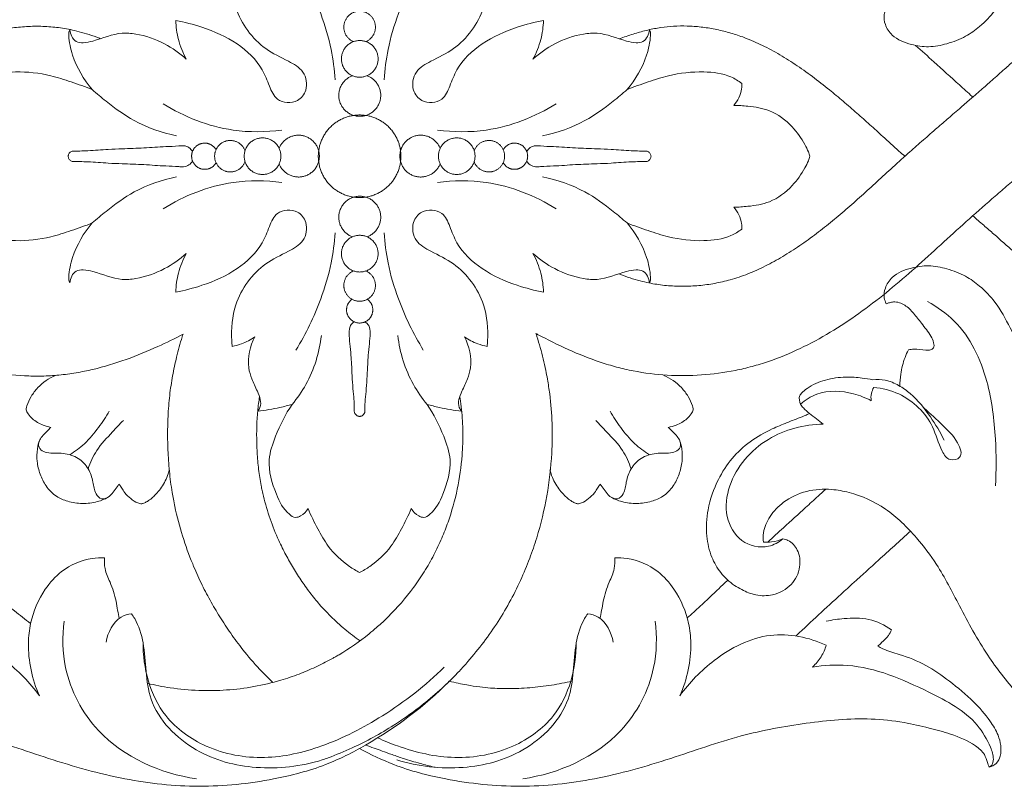
# Model space of a CAD drawing. Units: millimetres. Extents: x 8362 to 11362, y 5308 to 8308.
# Drawn here: x 9811 to 9958, y 6896 to 7011 of the extents above; entities that cross this region are included whole.
import ezdxf

# ---------------------------------------------------------------- set-up
doc = ezdxf.new("R2010")
doc.units = ezdxf.units.MM
doc.header["$MEASUREMENT"] = 0
doc.layers.get('0').update_dxf_attribs({"lineweight": 5})

# ---------------------------------------------------------------- blocks, each defined once
blk = doc.blocks.new('N-340_370_189')
for points, knots in [([(632.3, 663.99), (632.27, 663.71), (632.12, 661.63), (632.46, 656.92), (636.13, 651.98), (640.33, 649.98), (643.21, 648.43), (643.71, 645.58), (642, 643.36), (638.88, 643.57), (637.81, 646.19), (636.6, 649.39), (633.06, 652.73), (628.38, 654.78), (625.19, 655.63), (623.86, 655.86)], [511.766449, 511.766449, 511.766449, 511.766449, 512.848865, 519.719753, 529.359541, 534.290751, 537.696212, 541.171209, 543.70423, 547.484472, 550.40811, 553.769375, 560.653283, 568.028109, 573.168687, 573.168687, 573.168687, 573.168687]), ([(641.84, 664.53), (643.32, 662.12), (645.37, 657.85), (647.17, 651.88), (647.59, 648.51), (647.68, 647)], [0, 0, 0, 0, 10.780055, 17.896366, 23.675125, 23.675125, 23.675125, 23.675125]), ([(660.88, 664.53), (659.39, 662.12), (657.34, 657.85), (655.54, 651.88), (655.12, 648.51), (655.03, 647)], [0, 0, 0, 0, 10.780055, 17.896366, 23.675125, 23.675125, 23.675125, 23.675125]), ([(678.85, 655.86), (677.52, 655.63), (674.33, 654.78), (669.65, 652.73), (666.11, 649.39), (664.91, 646.19), (663.84, 643.57), (660.72, 643.36), (659, 645.58), (659.51, 648.43), (662.38, 649.98), (666.58, 651.98), (670.25, 656.92), (670.6, 661.63), (670.44, 663.71), (670.41, 663.99)], [312.355277, 312.355277, 312.355277, 312.355277, 317.495855, 324.87068, 331.754589, 335.115854, 338.039491, 341.819734, 344.352755, 347.827752, 351.233213, 356.164423, 365.804211, 372.675098, 373.757515, 373.757515, 373.757515, 373.757515]), ([(730.09, 657.6), (729.95, 657.33), (729.68, 656.56), (729.88, 655.09), (731.14, 653.19), (733.64, 652.22), (736.48, 651.77), (739.25, 652.34), (741.88, 653.32), (744.29, 655.07), (746.72, 657.56), (748.4, 660.83), (749.62, 663.05), (750.1, 664)], [0, 0, 0, 0, 1.159762, 3.03433, 5.425, 9.493339, 12.773499, 16.309869, 20.117969, 23.374244, 27.592687, 33.234775, 37.285447, 37.285447, 37.285447, 37.285447]), ([(623.86, 655.86), (623.9, 654.91), (624.18, 652.9), (624.94, 651.01), (625.44, 650.08)], [573.168687, 573.168687, 573.168687, 573.168687, 576.801923, 580.834044, 580.834044, 580.834044, 580.834044]), ([(677.27, 650.08), (677.78, 651.01), (678.53, 652.9), (678.82, 654.91), (678.85, 655.86)], [304.68992, 304.68992, 304.68992, 304.68992, 308.72204, 312.355277, 312.355277, 312.355277, 312.355277]), ([(559.7, 626.71), (559.82, 626.82), (560.48, 627.39), (561.46, 628.25), (562.61, 629.24), (563.52, 630.02), (564.38, 630.77), (565.32, 631.58), (566.64, 632.73), (568.01, 633.93), (569.28, 635.06), (570.28, 635.96), (572.55, 638.01), (575.28, 640.54), (578.36, 643.28), (580.68, 645.25), (583.08, 647.15), (585.55, 648.95), (588.1, 650.58), (590.68, 652), (593.3, 653.18), (595.81, 654.03), (598.26, 654.59), (600.66, 654.92), (603.07, 655.03), (605.47, 654.92), (607.47, 654.64), (609.13, 654.27), (610.54, 653.88), (611.73, 653.48), (612.43, 653.21), (612.62, 653.14)], [-129.781038, -129.781038, -129.781038, -129.781038, -129.155587, -126.393476, -124.752462, -123.304575, -121.856688, -120.4088, -118.641604, -115.297135, -113.603, -112.359521, -110.327621, -102.219671, -98.163342, -94.092986, -89.929027, -85.601788, -81.264157, -76.929263, -72.599394, -68.263536, -64.496406, -60.716648, -56.936066, -53.166533, -49.418689, -47.364926, -44.938065, -42.513388, -41.60076, -41.60076, -41.60076, -41.60076]), ([(608.02, 654.48), (607.98, 654.41), (607.85, 654.13), (607.89, 652.81), (608.56, 649.71), (610.08, 647.02), (611.38, 645.53)], [605.747049, 605.747049, 605.747049, 605.747049, 606.075914, 606.882971, 610.664128, 618.201629, 618.201629, 618.201629, 618.201629]), ([(625.44, 650.08), (624.46, 650.97), (622.1, 652.62), (618.74, 653.81), (615, 654.14), (612.47, 652.97), (610.2, 652.48), (608.58, 652.62), (608.1, 653.82), (608.02, 654.48)], [580.834044, 580.834044, 580.834044, 580.834044, 585.882622, 591.662472, 594.244703, 599.985367, 601.84726, 603.19558, 605.747049, 605.747049, 605.747049, 605.747049]), ([(694.69, 654.48), (694.61, 653.82), (694.13, 652.62), (692.52, 652.48), (690.24, 652.97), (687.72, 654.14), (683.98, 653.81), (680.61, 652.62), (678.26, 650.97), (677.27, 650.08)], [279.776915, 279.776915, 279.776915, 279.776915, 282.328384, 283.676704, 285.538596, 291.279261, 293.861491, 299.641342, 304.68992, 304.68992, 304.68992, 304.68992]), ([(690.18, 653.11), (690.28, 653.15), (691.05, 653.43), (692.48, 653.92), (694.46, 654.46), (696.41, 654.83), (698.32, 655.04), (700.32, 655.06), (702.4, 654.91), (704.49, 654.58), (706.58, 654.08), (708.84, 653.35), (711.26, 652.33), (713.44, 651.18), (715.17, 650.14), (716.47, 649.31), (717.76, 648.42), (719.47, 647.18), (721.43, 645.64), (723.65, 643.79), (725.67, 642.04), (727.64, 640.28), (729.73, 638.39), (731.47, 636.81), (732.58, 635.81), (732.87, 635.55)], [-492.819439, -492.819439, -492.819439, -492.819439, -492.365158, -489.180698, -486.006435, -482.84098, -479.64268, -476.316904, -472.943222, -469.560204, -466.174655, -462.796059, -458.402189, -453.969315, -451.749288, -449.529261, -447.305426, -445.081591, -440.63639, -437.032988, -433.429586, -430.059403, -426.689219, -422.591136, -421.114464, -421.114464, -421.114464, -421.114464]), ([(691.34, 645.53), (692.63, 647.02), (694.15, 649.71), (694.83, 652.81), (694.86, 654.13), (694.74, 654.41), (694.69, 654.48)], [267.322335, 267.322335, 267.322335, 267.322335, 274.859836, 278.640993, 279.44805, 279.776915, 279.776915, 279.776915, 279.776915]), ([(754.6, 654.58), (754.45, 654.46), (753.74, 653.84), (752.49, 652.74), (750.88, 651.32), (749.31, 649.94), (747.67, 648.48), (745.99, 647), (744.4, 645.6), (743.43, 644.75), (743.02, 644.4)], [-150.445292, -150.445292, -150.445292, -150.445292, -149.664997, -146.675137, -143.725438, -140.910625, -138.150157, -134.8041, -131.883807, -129.781038, -129.781038, -129.781038, -129.781038]), ([(743.04, 644.42), (743.01, 644.44), (742.98, 644.47), (742.3, 645.07), (741.67, 645.64), (739.75, 647.37), (738.49, 648.53), (736.3, 650.5), (735.39, 651.32), (734.47, 652.13)], [121.072445, 121.072445, 121.072445, 121.072445, 121.230623, 121.230623, 124.487477, 124.487477, 131.001184, 131.001184, 135.645513, 135.645513, 135.645513, 135.645513]), ([(611.38, 645.53), (610.34, 645.94), (608.28, 646.67), (604.52, 647.88), (600.32, 648.37), (596.46, 647.88), (594.71, 646.83), (594.2, 646.45)], [618.201629, 618.201629, 618.201629, 618.201629, 622.462551, 626.513912, 633.230468, 638.482518, 640.910161, 640.910161, 640.910161, 640.910161]), ([(708.51, 646.45), (708, 646.83), (706.25, 647.88), (702.39, 648.37), (698.19, 647.88), (694.43, 646.67), (692.38, 645.94), (691.34, 645.53)], [244.613803, 244.613803, 244.613803, 244.613803, 247.041445, 252.293495, 259.010052, 263.061413, 267.322335, 267.322335, 267.322335, 267.322335]), ([(707.29, 643.17), (707.88, 643.85), (708.46, 644.99), (708.52, 646.17), (708.51, 646.45)], [240.100279, 240.100279, 240.100279, 240.100279, 243.553499, 244.613803, 244.613803, 244.613803, 244.613803]), ([(611.38, 645.53), (612.05, 644.93), (614.06, 643.26), (617.98, 640.37), (621.8, 639.08), (623.99, 638.63)], [0, 0, 0, 0, 3.43928, 9.944466, 18.472889, 18.472889, 18.472889, 18.472889]), ([(677.72, 609.06), (677.8, 609.02), (677.88, 608.97), (679.47, 608.13), (680.99, 607.36), (684.11, 605.95), (685.7, 605.31), (688.13, 604.5), (688.95, 604.26), (690.6, 603.82), (691.43, 603.63), (693.95, 603.14), (695.64, 602.93), (699.05, 602.73), (700.76, 602.74), (704.17, 602.98), (705.86, 603.21), (708.37, 603.71), (709.21, 603.91), (710.85, 604.35), (711.67, 604.6), (714.09, 605.43), (715.67, 606.08), (718.75, 607.54), (720.25, 608.36), (723.18, 610.12), (724.6, 611.06), (727.38, 613.04), (728.73, 614.08), (731.38, 616.24), (732.68, 617.34), (735.24, 619.6), (736.51, 620.75), (739.03, 623.06), (740.29, 624.21), (742.84, 626.5), (744.12, 627.63), (746.06, 629.32), (746.7, 629.88), (748, 630.99), (748.64, 631.55), (749.94, 632.67), (750.58, 633.24), (751.55, 634.08), (751.87, 634.36), (752.51, 634.92), (752.83, 635.2), (753.79, 636.04), (754.42, 636.6), (755.68, 637.71), (756.3, 638.27), (757.54, 639.37), (758.16, 639.92), (759.39, 641.01), (760.01, 641.56), (761.86, 643.2), (763.1, 644.3), (764.39, 645.43), (764.43, 645.46), (764.47, 645.5)], [32.089089, 32.089089, 32.089089, 32.089089, 32.426935, 32.426935, 38.912322, 38.912322, 45.397709, 45.397709, 48.640402, 48.640402, 51.883096, 51.883096, 58.368483, 58.368483, 64.85387, 64.85387, 71.339257, 71.339257, 74.58195, 74.58195, 77.824644, 77.824644, 84.310031, 84.310031, 90.795418, 90.795418, 97.280805, 97.280805, 103.766192, 103.766192, 110.251579, 110.251579, 116.736966, 116.736966, 123.222353, 123.222353, 129.70774, 129.70774, 132.950433, 132.950433, 136.193127, 136.193127, 139.43582, 139.43582, 141.057167, 141.057167, 142.678514, 142.678514, 145.921207, 145.921207, 149.163901, 149.163901, 152.406594, 152.406594, 155.649288, 155.649288, 162.134675, 162.134675, 162.338202, 162.338202, 162.338202, 162.338202]), ([(691.34, 645.53), (690.66, 644.93), (688.66, 643.26), (684.73, 640.37), (680.91, 639.08), (678.72, 638.63)], [0, 0, 0, 0, 3.43928, 9.944466, 18.472889, 18.472889, 18.472889, 18.472889]), ([(639.74, 639.48), (637.32, 639.15), (631.08, 639.09), (625.13, 641.43), (621.98, 643.41)], [0, 0, 0, 0, 9.285589, 23.469685, 23.469685, 23.469685, 23.469685]), ([(662.98, 639.48), (665.39, 639.15), (671.64, 639.09), (677.59, 641.43), (680.74, 643.41)], [0, 0, 0, 0, 9.285589, 23.469685, 23.469685, 23.469685, 23.469685]), ([(743.02, 644.4), (742.9, 644.29), (742.24, 643.72), (741.25, 642.86), (740.1, 641.87), (739.2, 641.09), (738.33, 640.34), (737.39, 639.53), (736.08, 638.38), (734.7, 637.18), (733.43, 636.05), (732.43, 635.15), (730.16, 633.1), (727.43, 630.57), (724.35, 627.83), (722.03, 625.86), (719.64, 623.96), (717.16, 622.16), (714.61, 620.53), (712.03, 619.11), (709.41, 617.93), (706.9, 617.08), (704.45, 616.52), (702.06, 616.19), (699.64, 616.08), (697.24, 616.19), (695.25, 616.47), (693.58, 616.84), (692.17, 617.23), (690.98, 617.63), (690.29, 617.9), (690.09, 617.97)], [-129.781038, -129.781038, -129.781038, -129.781038, -129.155587, -126.393476, -124.752462, -123.304575, -121.856688, -120.4088, -118.641604, -115.297135, -113.603, -112.359521, -110.327621, -102.219671, -98.163342, -94.092986, -89.929027, -85.601788, -81.264157, -76.929263, -72.599394, -68.263536, -64.496406, -60.716648, -56.936066, -53.166533, -49.418689, -47.364926, -44.938065, -42.513388, -41.60076, -41.60076, -41.60076, -41.60076]), ([(718.68, 635.55), (718.61, 635.78), (718.41, 636.38), (717.62, 637.92), (715.97, 640.28), (713, 642.54), (709.79, 643.03), (707.99, 643.16), (707.29, 643.17)], [221.380991, 221.380991, 221.380991, 221.380991, 222.266683, 223.800456, 227.943486, 233.217016, 237.417819, 240.100279, 240.100279, 240.100279, 240.100279]), ([(607.79, 635.55), (607.8, 635.62), (607.82, 635.82), (607.99, 636.13), (608.3, 636.32), (608.65, 636.35), (609.03, 636.33), (609.75, 636.35), (611.34, 636.4), (613.45, 636.58), (616.24, 636.7), (619.11, 636.77), (621.93, 637.02), (623.91, 637.04), (625.08, 637.19), (625.87, 636.92), (626.24, 636.48), (626.36, 636.25)], [24.570182, 24.570182, 24.570182, 24.570182, 24.800086, 25.337799, 25.857302, 26.121173, 26.652688, 27.29373, 28.86612, 32.723137, 35.373052, 39.493956, 43.670717, 46.12795, 47.05957, 48.140846, 49.140364, 49.140364, 49.140364, 49.140364]), ([(694.92, 635.55), (694.92, 635.62), (694.89, 635.82), (694.72, 636.13), (694.41, 636.32), (694.06, 636.35), (693.69, 636.33), (692.97, 636.35), (691.37, 636.4), (689.26, 636.58), (686.47, 636.7), (683.6, 636.77), (680.79, 637.02), (678.8, 637.04), (677.63, 637.19), (676.84, 636.92), (676.48, 636.48), (676.35, 636.25)], [24.570182, 24.570182, 24.570182, 24.570182, 24.800086, 25.337799, 25.857302, 26.121173, 26.652688, 27.29373, 28.86612, 32.723137, 35.373052, 39.493956, 43.670717, 46.12795, 47.05957, 48.140846, 49.140364, 49.140364, 49.140364, 49.140364]), ([(626.36, 634.86), (626.24, 634.63), (625.87, 634.19), (625.08, 633.92), (623.91, 634.07), (621.93, 634.09), (619.11, 634.34), (616.24, 634.41), (613.45, 634.53), (611.34, 634.71), (609.75, 634.76), (609.03, 634.78), (608.65, 634.76), (608.3, 634.79), (607.99, 634.98), (607.82, 635.29), (607.8, 635.49), (607.79, 635.55)], [0, 0, 0, 0, 0.999518, 2.080794, 3.012414, 5.469647, 9.646408, 13.767312, 16.417227, 20.274245, 21.846634, 22.487676, 23.019191, 23.283062, 23.802566, 24.340279, 24.570182, 24.570182, 24.570182, 24.570182]), ([(676.35, 634.86), (676.48, 634.63), (676.84, 634.19), (677.63, 633.92), (678.8, 634.07), (680.79, 634.09), (683.6, 634.34), (686.47, 634.41), (689.26, 634.53), (691.37, 634.71), (692.97, 634.76), (693.69, 634.78), (694.06, 634.76), (694.41, 634.79), (694.72, 634.98), (694.89, 635.29), (694.92, 635.49), (694.92, 635.55)], [0, 0, 0, 0, 0.999518, 2.080794, 3.012414, 5.469647, 9.646408, 13.767312, 16.417227, 20.274245, 21.846634, 22.487676, 23.019191, 23.283062, 23.802566, 24.340279, 24.570182, 24.570182, 24.570182, 24.570182]), ([(707.29, 627.94), (707.99, 627.95), (709.79, 628.08), (713, 628.57), (715.97, 630.83), (717.62, 633.19), (718.41, 634.73), (718.61, 635.33), (718.68, 635.55)], [202.661703, 202.661703, 202.661703, 202.661703, 205.344163, 209.544966, 214.818496, 218.961526, 220.495299, 221.380991, 221.380991, 221.380991, 221.380991]), ([(611.38, 625.58), (612.05, 626.18), (614.06, 627.85), (617.98, 630.74), (621.8, 632.03), (623.99, 632.48)], [0, 0, 0, 0, 3.43928, 9.944466, 18.472889, 18.472889, 18.472889, 18.472889]), ([(639.74, 631.63), (637.32, 631.96), (631.08, 632.02), (625.13, 629.68), (621.98, 627.7)], [0, 0, 0, 0, 9.285589, 23.469685, 23.469685, 23.469685, 23.469685]), ([(662.98, 631.63), (665.39, 631.96), (671.64, 632.02), (677.59, 629.68), (680.74, 627.7)], [0, 0, 0, 0, 9.285589, 23.469685, 23.469685, 23.469685, 23.469685]), ([(691.34, 625.58), (690.66, 626.18), (688.66, 627.85), (684.73, 630.74), (680.91, 632.03), (678.72, 632.48)], [0, 0, 0, 0, 3.43928, 9.944466, 18.472889, 18.472889, 18.472889, 18.472889]), ([(623.86, 615.25), (625.19, 615.48), (628.38, 616.33), (633.06, 618.38), (636.6, 621.72), (637.81, 624.92), (638.88, 627.54), (642, 627.75), (643.71, 625.53), (643.21, 622.68), (640.33, 621.13), (636.13, 619.13), (632.46, 614.19), (632.12, 609.48), (632.27, 607.4), (632.3, 607.12)], [755.117258, 755.117258, 755.117258, 755.117258, 760.257837, 767.632662, 774.516571, 777.877836, 780.801473, 784.581715, 787.114737, 790.589733, 793.995195, 798.926405, 808.566193, 815.43708, 816.519497, 816.519497, 816.519497, 816.519497]), ([(670.41, 607.12), (670.44, 607.4), (670.6, 609.48), (670.25, 614.19), (666.58, 619.13), (662.38, 621.13), (659.51, 622.68), (659, 625.53), (660.72, 627.75), (663.84, 627.54), (664.91, 624.92), (666.11, 621.72), (669.65, 618.38), (674.33, 616.33), (677.52, 615.48), (678.85, 615.25)], [69.004467, 69.004467, 69.004467, 69.004467, 70.086884, 76.957771, 86.597559, 91.528769, 94.93423, 98.409227, 100.942248, 104.722491, 107.646128, 111.007393, 117.891302, 125.266127, 130.406705, 130.406705, 130.406705, 130.406705]), ([(708.51, 624.66), (708.52, 624.94), (708.46, 626.12), (707.88, 627.26), (707.29, 627.94)], [198.148179, 198.148179, 198.148179, 198.148179, 199.208482, 202.661703, 202.661703, 202.661703, 202.661703]), ([(743.02, 626.66), (743.57, 626.18), (744.64, 625.26), (746.68, 623.48), (748.65, 621.74), (750.64, 619.98), (751.9, 618.86), (752.91, 617.96), (753.91, 617.07), (755.67, 615.52), (757.75, 613.69), (759.93, 611.86), (761.68, 610.42), (763.56, 608.94), (765.54, 607.44), (766.89, 606.48), (767.57, 606.02)], [-404.013009, -404.013009, -404.013009, -404.013009, -401.151088, -398.443385, -393.052392, -390.35276, -387.653461, -386.303791, -385.044574, -382.493844, -377.373985, -374.809109, -372.195011, -369.258061, -366.287119, -363.366502, -363.366502, -363.366502, -363.366502]), ([(594.2, 624.66), (594.71, 624.28), (596.46, 623.23), (600.32, 622.74), (604.52, 623.23), (608.28, 624.44), (610.34, 625.17), (611.38, 625.58)], [687.375785, 687.375785, 687.375785, 687.375785, 689.803427, 695.055477, 701.772034, 705.823395, 710.084317, 710.084317, 710.084317, 710.084317]), ([(611.38, 625.58), (610.08, 624.09), (608.56, 621.4), (607.89, 618.3), (607.85, 616.98), (607.98, 616.7), (608.02, 616.63)], [710.084317, 710.084317, 710.084317, 710.084317, 717.621818, 721.402975, 722.210032, 722.538896, 722.538896, 722.538896, 722.538896]), ([(694.69, 616.63), (694.74, 616.7), (694.86, 616.98), (694.83, 618.3), (694.15, 621.4), (692.63, 624.09), (691.34, 625.58)], [162.985067, 162.985067, 162.985067, 162.985067, 163.313932, 164.120989, 167.902146, 175.439647, 175.439647, 175.439647, 175.439647]), ([(691.34, 625.58), (692.38, 625.17), (694.43, 624.44), (698.19, 623.23), (702.39, 622.74), (706.25, 623.23), (708, 624.28), (708.51, 624.66)], [175.439647, 175.439647, 175.439647, 175.439647, 179.700569, 183.75193, 190.468487, 195.720536, 198.148179, 198.148179, 198.148179, 198.148179]), ([(641.84, 606.58), (643.32, 608.99), (645.37, 613.26), (647.17, 619.22), (647.59, 622.6), (647.68, 624.11)], [0, 0, 0, 0, 10.780055, 17.896366, 23.675125, 23.675125, 23.675125, 23.675125]), ([(660.88, 606.58), (659.39, 608.99), (657.34, 613.26), (655.54, 619.22), (655.12, 622.6), (655.03, 624.11)], [0, 0, 0, 0, 10.780055, 17.896366, 23.675125, 23.675125, 23.675125, 23.675125]), ([(608.02, 616.63), (608.1, 617.29), (608.58, 618.49), (610.2, 618.63), (612.47, 618.14), (615, 616.97), (618.74, 617.3), (622.1, 618.49), (624.46, 620.14), (625.44, 621.03)], [722.538896, 722.538896, 722.538896, 722.538896, 725.090366, 726.438686, 728.300578, 734.041243, 736.623473, 742.403324, 747.451902, 747.451902, 747.451902, 747.451902]), ([(625.44, 621.03), (624.94, 620.1), (624.18, 618.21), (623.9, 616.2), (623.86, 615.25)], [747.451902, 747.451902, 747.451902, 747.451902, 751.484022, 755.117258, 755.117258, 755.117258, 755.117258]), ([(678.85, 615.25), (678.82, 616.2), (678.53, 618.21), (677.78, 620.1), (677.27, 621.03)], [130.406705, 130.406705, 130.406705, 130.406705, 134.039941, 138.072062, 138.072062, 138.072062, 138.072062]), ([(677.27, 621.03), (678.26, 620.14), (680.61, 618.49), (683.98, 617.3), (687.72, 616.97), (690.24, 618.14), (692.52, 618.63), (694.13, 618.49), (694.61, 617.29), (694.69, 616.63)], [138.072062, 138.072062, 138.072062, 138.072062, 143.12064, 148.900491, 151.482721, 157.223385, 159.085278, 160.433598, 162.985067, 162.985067, 162.985067, 162.985067]), ([(730.09, 613.51), (729.95, 613.78), (729.68, 614.55), (729.88, 616.02), (731.14, 617.92), (733.64, 618.89), (736.48, 619.34), (739.25, 618.77), (741.88, 617.79), (744.29, 616.04), (746.72, 613.55), (748.4, 610.28), (749.62, 608.06), (750.1, 607.11)], [0, 0, 0, 0, 1.159762, 3.03433, 5.425, 9.493339, 12.773499, 16.309869, 20.117969, 23.374244, 27.592687, 33.234775, 37.285447, 37.285447, 37.285447, 37.285447]), ([(572.94, 615.02), (573.06, 614.91), (573.19, 614.81), (576, 612.57), (578.8, 610.56), (583.24, 607.96), (584.77, 607.16), (587.9, 605.73), (589.5, 605.11), (594.41, 603.54), (597.82, 602.9), (602.11, 602.69), (602.97, 602.67), (604.69, 602.71), (605.55, 602.76), (607.26, 602.92), (608.12, 603.04), (609.81, 603.32), (610.65, 603.49), (613.16, 604.09), (614.81, 604.59), (618.05, 605.75), (619.64, 606.41), (622.46, 607.69), (623.71, 608.3), (624.95, 608.94)], [143.417794, 143.417794, 143.417794, 143.417794, 144.028597, 144.028597, 157.05601, 157.05601, 163.569717, 163.569717, 170.083424, 170.083424, 183.110837, 183.110837, 186.367691, 186.367691, 189.624544, 189.624544, 192.881397, 192.881397, 196.138251, 196.138251, 202.651958, 202.651958, 209.165664, 209.165664, 214.430082, 214.430082, 214.430082, 214.430082]), ([(733.41, 606.62), (733.68, 606.66), (734.54, 606.77), (735.64, 606.58), (736.65, 606.55), (737.3, 606.91), (737.19, 607.82), (736.58, 609.04), (735.44, 610.46), (734.25, 612.08), (733.14, 613.17), (732.07, 613.71), (731.25, 613.82), (730.6, 613.67), (730.24, 613.57), (730.09, 613.51)], [0, 0, 0, 0, 1.015228, 3.307391, 4.211898, 4.851231, 5.838689, 7.161848, 10.221092, 12.630742, 14.886804, 16.019633, 17.158014, 17.948501, 18.573251, 18.573251, 18.573251, 18.573251]), ([(736.26, 613.83), (737.72, 613.04), (741.94, 610.07), (745.51, 602.44), (746.51, 593.85), (746.56, 588.59), (746.4, 586.26)], [0, 0, 0, 0, 6.296557, 19.286036, 30.384252, 39.275053, 39.275053, 39.275053, 39.275053]), ([(651.36, 596.65), (651.31, 596.66), (651.09, 596.69), (650.77, 596.87), (650.55, 597.24), (650.56, 597.73), (650.57, 598.37), (650.49, 599.44), (650.33, 600.91), (650.24, 602.67), (650.15, 604.33), (650.06, 605.93), (649.9, 607.49), (649.76, 608.94), (649.82, 610.19), (650.34, 610.65), (650.57, 610.79)], [18.871613, 18.871613, 18.871613, 18.871613, 19.056311, 19.694529, 20.199901, 20.620622, 21.537245, 22.642318, 24.707297, 27.14933, 29.358678, 31.06428, 33.266104, 35.269461, 36.730997, 37.743226, 37.743226, 37.743226, 37.743226]), ([(652.14, 610.79), (652.37, 610.65), (652.89, 610.19), (652.95, 608.94), (652.82, 607.49), (652.65, 605.93), (652.56, 604.33), (652.47, 602.67), (652.38, 600.91), (652.22, 599.44), (652.14, 598.37), (652.15, 597.73), (652.16, 597.24), (651.94, 596.87), (651.62, 596.69), (651.4, 596.66), (651.36, 596.65)], [0, 0, 0, 0, 1.01223, 2.473765, 4.477122, 6.678946, 8.384548, 10.593896, 13.035929, 15.100908, 16.205981, 17.122604, 17.543325, 18.048697, 18.686915, 18.871613, 18.871613, 18.871613, 18.871613]), ([(624.95, 608.94), (624.87, 608.68), (624.48, 607.44), (623.9, 605.27), (623.4, 602.84), (623.09, 600.91), (622.84, 598.86), (622.66, 596.26), (622.63, 593.17), (622.76, 590.08), (623.01, 587.42), (623.29, 585.49), (623.51, 584.25), (623.95, 582.05), (624.82, 578.78), (626.18, 575.01), (627.6, 571.81), (628.75, 569.6), (629.7, 567.93), (630.7, 566.28), (632.06, 564.22), (634.01, 561.56), (636.13, 559.09), (637.69, 557.52), (638.37, 556.88)], [27.444645, 27.444645, 27.444645, 27.444645, 28.356835, 31.868704, 35.046699, 36.654673, 38.348108, 41.871176, 45.41237, 49.019795, 52.642389, 54.451708, 55.558238, 56.843957, 61.965042, 67.006394, 70.493989, 73.793174, 75.455643, 77.11197, 80.477439, 83.870991, 88.106382, 91.214674, 91.214674, 91.214674, 91.214674]), ([(632.3, 607.12), (632.77, 607.21), (633.97, 607.55), (635.08, 608.14), (635.7, 608.57)], [816.519497, 816.519497, 816.519497, 816.519497, 818.352592, 821.239915, 821.239915, 821.239915, 821.239915]), ([(635.7, 608.57), (634.95, 607.18), (634.4, 604.89), (635.24, 602.14), (636.13, 600.37), (636.84, 598.51), (636.26, 597.62), (636.12, 597.45)], [821.239915, 821.239915, 821.239915, 821.239915, 827.26802, 829.423281, 832.020029, 835.115318, 835.943881, 835.943881, 835.943881, 835.943881]), ([(641.27, 598.46), (642.05, 599.39), (644.2, 602.49), (645.34, 606.21), (645.64, 608.74)], [0, 0, 0, 0, 4.60277, 14.317279, 14.317279, 14.317279, 14.317279]), ([(677.72, 609.06), (677.77, 608.91), (678.17, 607.66), (678.68, 605.84), (679.16, 603.69), (679.5, 601.93), (679.9, 599.28), (680.19, 595.58), (680.13, 590.48), (679.47, 584.76), (678.21, 579.53), (676.78, 575.34), (675.43, 572.09), (673.77, 568.79), (671.19, 564.51), (668.51, 561.02), (666.09, 558.39), (664.91, 557.19), (662.39, 554.79), (659.89, 552.79), (657.65, 551.27), (657.33, 551.05), (656.93, 550.79), (655.65, 549.96), (653.42, 548.65), (650.15, 547.02), (647.57, 545.94), (646.07, 545.4), (645.78, 545.3)], [27.379007, 27.379007, 27.379007, 27.379007, 27.917213, 31.869994, 33.840309, 35.327905, 37.820676, 42.808481, 47.821457, 55.212899, 62.631484, 66.327327, 70.369105, 74.574041, 78.769814, 87.174135, 89.284734, 90.690724, 92.798562, 100.868658, 101.303314, 101.73797, 102.172627, 102.864949, 106.796866, 110.738768, 115.031034, 116.050966, 116.050966, 116.050966, 116.050966]), ([(661.44, 598.46), (660.67, 599.39), (658.51, 602.49), (657.37, 606.21), (657.07, 608.74)], [0, 0, 0, 0, 4.60277, 14.317279, 14.317279, 14.317279, 14.317279]), ([(666.59, 597.45), (666.46, 597.62), (665.87, 598.51), (666.59, 600.37), (667.47, 602.14), (668.32, 604.89), (667.76, 607.18), (667.02, 608.57)], [49.580082, 49.580082, 49.580082, 49.580082, 50.408645, 53.503935, 56.100683, 58.255944, 64.284049, 64.284049, 64.284049, 64.284049]), ([(667.02, 608.57), (667.64, 608.14), (668.74, 607.55), (669.94, 607.21), (670.41, 607.12)], [64.284049, 64.284049, 64.284049, 64.284049, 67.171372, 69.004467, 69.004467, 69.004467, 69.004467]), ([(732.1, 601.19), (732.12, 601.78), (732.21, 602.82), (732.56, 604.66), (733.03, 605.87), (733.41, 606.62)], [0, 0, 0, 0, 2.256958, 3.948846, 7.144451, 7.144451, 7.144451, 7.144451]), ([(605.21, 595.02), (604.81, 595.09), (603.81, 595.37), (602.59, 596.06), (601.84, 596.94), (601.51, 597.47), (601.49, 597.9), (601.69, 598.6), (602.23, 599.7), (603.51, 601.42), (604.9, 602.37), (605.89, 602.8)], [43.081902, 43.081902, 43.081902, 43.081902, 44.608216, 47.039252, 48.245948, 49.062057, 49.293945, 49.865533, 51.820929, 53.920077, 58.011208, 58.011208, 58.011208, 58.011208]), ([(697.5, 595.02), (697.9, 595.09), (698.9, 595.37), (700.12, 596.06), (700.88, 596.94), (701.2, 597.47), (701.22, 597.9), (701.02, 598.6), (700.49, 599.7), (699.2, 601.42), (697.81, 602.37), (696.83, 602.8)], [43.081902, 43.081902, 43.081902, 43.081902, 44.608216, 47.039252, 48.245948, 49.062057, 49.293945, 49.865533, 51.820929, 53.920077, 58.011208, 58.011208, 58.011208, 58.011208]), ([(718.62, 597.1), (718.29, 597.34), (717.83, 597.79), (717.25, 598.41), (717.11, 599.03), (717.02, 599.64), (717.54, 600.27), (718.72, 601.26), (720.98, 602.23), (723.83, 602.63), (726.22, 602.46), (727.56, 602.26), (728.08, 602.15)], [0, 0, 0, 0, 1.553933, 2.46637, 3.147218, 3.950734, 4.687183, 6.057836, 9.893955, 13.811491, 16.934794, 18.974294, 18.974294, 18.974294, 18.974294]), ([(728.08, 602.15), (728.7, 602.22), (730.06, 602.18), (731.97, 601.35), (734.4, 599.64), (736.65, 596.77), (738.15, 594.32), (738.75, 593.12)], [0, 0, 0, 0, 2.354617, 5.093115, 7.801657, 13.641974, 18.756196, 18.756196, 18.756196, 18.756196]), ([(717.27, 598.49), (717.99, 599.12), (720.4, 600.68), (724.42, 600.45), (727, 599.45), (727.83, 599)], [0, 0, 0, 0, 3.645591, 10.610037, 14.191324, 14.191324, 14.191324, 14.191324]), ([(727.83, 599), (727.79, 599.36), (727.81, 600.06), (728.06, 600.71), (728.21, 601)], [0, 0, 0, 0, 1.363056, 2.610921, 2.610921, 2.610921, 2.610921]), ([(728.21, 601), (729.5, 600.88), (733.08, 600), (737.07, 596.17), (737.94, 592.14), (739.38, 589.91), (741.73, 590.43), (740.61, 593.43), (738.47, 595.33), (736.71, 597.09), (735.74, 597.87)], [0, 0, 0, 0, 4.92564, 13.873476, 18.833827, 21.070786, 22.879916, 25.641383, 30.046767, 34.818262, 34.818262, 34.818262, 34.818262]), ([(619.63, 556.75), (620.75, 556.47), (623.29, 555.98), (626.58, 555.68), (629.4, 555.65), (632.15, 555.76), (635.57, 556.19), (639.18, 557.04), (642.23, 558.08), (644.75, 559.14), (646.47, 560.01), (647.46, 560.56), (647.77, 560.73), (648.02, 560.88), (649.76, 561.9), (651.74, 563.27), (653.75, 564.96), (654.71, 565.82), (656.67, 567.69), (658.88, 570.24), (661.05, 573.42), (662.47, 575.9), (663.64, 578.38), (664.91, 581.63), (666.06, 585.76), (666.71, 590.3), (666.85, 594.29), (666.68, 597.13), (666.44, 598.88), (666.34, 599.51), (666.32, 599.59)], [-145.555785, -145.555785, -145.555785, -145.555785, -140.262403, -133.813187, -130.629962, -127.533577, -121.30147, -115.031034, -110.738768, -106.796866, -102.864949, -102.172627, -101.73797, -101.303314, -100.868658, -92.798562, -90.690724, -89.284734, -87.174135, -78.769814, -74.574041, -70.369105, -66.327327, -62.631484, -55.212899, -47.821457, -42.808481, -37.820676, -35.327905, -34.968018, -34.968018, -34.968018, -34.968018]), ([(651.4, 563.1), (651.22, 563.23), (650.65, 563.65), (649.32, 564.66), (647.52, 566.24), (645.67, 568.14), (644.09, 570.06), (642.94, 571.65), (642.08, 572.97), (641.25, 574.29), (640.29, 575.98), (639.09, 578.41), (637.92, 581.35), (637.17, 583.88), (636.79, 585.54), (636.6, 586.46), (636.34, 587.92), (636.1, 589.99), (635.96, 592.54), (635.95, 595.05), (636.07, 597.05), (636.23, 598.54), (636.34, 599.25), (636.39, 599.59)], [-95.517452, -95.517452, -95.517452, -95.517452, -94.521249, -92.386679, -88.106382, -83.870991, -80.477439, -77.11197, -75.455643, -73.793174, -70.493989, -67.006394, -61.965042, -56.843957, -55.558238, -54.451708, -52.642389, -49.019795, -45.41237, -41.871176, -38.348108, -36.654673, -35.124712, -35.124712, -35.124712, -35.124712]), ([(636.12, 597.45), (637.24, 597.57), (638.97, 597.86), (640.67, 598.29), (641.27, 598.46)], [835.943881, 835.943881, 835.943881, 835.943881, 840.229627, 842.623004, 842.623004, 842.623004, 842.623004]), ([(641.27, 598.46), (640.25, 596.99), (638.93, 594.28), (637.34, 589.66), (638.62, 585.48), (640.04, 582.52), (641.68, 581.42), (642.81, 581.84), (643.38, 582.41), (643.64, 582.87)], [842.623004, 842.623004, 842.623004, 842.623004, 849.466255, 854.117668, 860.750094, 865.315399, 866.614829, 867.606924, 869.58818, 869.58818, 869.58818, 869.58818]), ([(659.08, 582.87), (659.33, 582.41), (659.9, 581.84), (661.03, 581.42), (662.67, 582.52), (664.1, 585.48), (665.37, 589.66), (663.78, 594.28), (662.46, 596.99), (661.44, 598.46)], [901.459747, 901.459747, 901.459747, 901.459747, 903.441004, 904.433098, 905.732528, 910.297833, 916.93026, 921.581672, 928.424924, 928.424924, 928.424924, 928.424924]), ([(661.44, 598.46), (662.04, 598.29), (663.74, 597.86), (665.48, 597.57), (666.59, 597.45)], [42.90096, 42.90096, 42.90096, 42.90096, 45.294337, 49.580082, 49.580082, 49.580082, 49.580082]), ([(608.01, 590.93), (608.8, 591.41), (610.42, 592.59), (612.3, 594.9), (613.44, 596.6), (613.92, 597.45)], [0, 0, 0, 0, 3.484402, 7.577663, 11.275762, 11.275762, 11.275762, 11.275762]), ([(694.7, 590.93), (693.91, 591.41), (692.29, 592.59), (690.41, 594.9), (689.27, 596.6), (688.8, 597.45)], [0, 0, 0, 0, 3.484402, 7.577663, 11.275762, 11.275762, 11.275762, 11.275762]), ([(714.64, 578.33), (714.9, 578.29), (715.8, 578.03), (717.1, 576.61), (717.37, 574), (716.07, 571.24), (713.36, 569.83), (710.64, 569.79), (708.76, 570.58), (706.94, 571.63), (705.28, 573.19), (703.8, 575.72), (703.09, 578.98), (703.27, 583), (704.71, 586.99), (706.9, 590.45), (709.71, 593.01), (712.59, 594.64), (715.06, 595.66), (716.78, 596.32), (717.91, 596.75), (718.46, 597.02), (718.62, 597.1)], [0, 0, 0, 0, 0.998924, 3.526594, 6.752071, 10.453675, 14.485372, 17.661064, 20.544431, 22.125468, 25.672128, 29.062798, 33.140371, 38.204113, 44.242535, 49.049458, 53.700777, 58.544753, 61.603826, 63.887647, 65.542726, 66.219146, 66.219146, 66.219146, 66.219146]), ([(615.38, 586.55), (615.19, 586.27), (614.8, 585.73), (614.17, 584.78), (613.17, 584.23), (611.73, 583.77), (609.91, 583.52), (607.81, 583.88), (605.85, 584.66), (604.43, 586.15), (603.53, 587.99), (603.06, 589.9), (603.13, 591.63), (603.45, 593.31), (604.43, 594.25), (605.01, 594.84), (605.21, 595.02)], [14.498021, 14.498021, 14.498021, 14.498021, 15.762028, 17.061192, 18.774348, 19.969413, 22.832839, 25.65444, 28.006617, 30.760982, 33.262142, 35.765021, 38.121384, 39.894989, 42.070848, 43.081902, 43.081902, 43.081902, 43.081902]), ([(610.77, 588.81), (611.09, 589.76), (612, 591.85), (614.14, 594.01), (615.48, 595.49), (616.03, 596.04)], [0, 0, 0, 0, 3.825569, 8.512793, 11.460234, 11.460234, 11.460234, 11.460234]), ([(691.94, 588.81), (691.63, 589.76), (690.72, 591.85), (688.57, 594.01), (687.23, 595.49), (686.69, 596.04)], [0, 0, 0, 0, 3.825569, 8.512793, 11.460234, 11.460234, 11.460234, 11.460234]), ([(687.34, 586.55), (687.52, 586.27), (687.92, 585.73), (688.54, 584.78), (689.54, 584.23), (690.98, 583.77), (692.8, 583.52), (694.9, 583.88), (696.86, 584.66), (698.29, 586.15), (699.18, 587.99), (699.65, 589.9), (699.58, 591.63), (699.26, 593.31), (698.28, 594.25), (697.7, 594.84), (697.5, 595.02)], [14.498021, 14.498021, 14.498021, 14.498021, 15.762028, 17.061192, 18.774348, 19.969413, 22.832839, 25.65444, 28.006617, 30.760982, 33.262142, 35.765021, 38.121384, 39.894989, 42.070848, 43.081902, 43.081902, 43.081902, 43.081902]), ([(714.64, 578.33), (714.01, 577.83), (712.04, 576.76), (708.07, 577.64), (705.82, 581.76), (706.59, 587.9), (711.87, 593.96), (717.83, 595.44), (720.67, 595.5)], [0, 0, 0, 0, 3.069118, 8.212467, 13.550852, 19.390626, 30.871182, 41.679642, 41.679642, 41.679642, 41.679642]), ([(613.62, 584.5), (613.36, 584.37), (612.65, 584.18), (611.68, 585.28), (611.54, 586.94), (610.9, 588.9), (609.33, 590.59), (607.41, 591.16), (605.81, 591.16), (604.67, 591.17), (603.8, 591.5), (603.29, 592.16), (603.35, 592.7), (603.47, 592.98)], [0, 0, 0, 0, 1.080205, 2.468867, 4.797725, 7.446738, 10.18277, 13.209932, 14.790438, 16.292259, 17.535286, 18.172857, 19.336583, 19.336583, 19.336583, 19.336583]), ([(689.1, 584.5), (689.35, 584.37), (690.06, 584.18), (691.03, 585.28), (691.17, 586.94), (691.81, 588.9), (693.38, 590.59), (695.31, 591.16), (696.91, 591.16), (698.04, 591.17), (698.92, 591.5), (699.42, 592.16), (699.36, 592.7), (699.24, 592.98)], [0, 0, 0, 0, 1.080205, 2.468867, 4.797725, 7.446738, 10.18277, 13.209932, 14.790438, 16.292259, 17.535286, 18.172857, 19.336583, 19.336583, 19.336583, 19.336583]), ([(622.9, 588.65), (622.71, 587.9), (622.16, 586.5), (620.87, 584.95), (619.79, 583.98), (619.08, 583.69), (618.76, 583.58), (618.38, 583.67), (617.7, 583.89), (616.89, 584.55), (616.12, 585.3), (615.75, 586.05), (615.49, 586.4), (615.38, 586.55)], [0, 0, 0, 0, 2.932353, 5.635607, 7.656943, 8.337342, 8.5779, 8.920321, 9.762308, 11.324317, 12.829173, 13.799046, 14.498021, 14.498021, 14.498021, 14.498021]), ([(679.81, 588.65), (680, 587.9), (680.55, 586.5), (681.84, 584.95), (682.92, 583.98), (683.64, 583.69), (683.96, 583.58), (684.33, 583.67), (685.02, 583.89), (685.83, 584.55), (686.59, 585.3), (686.97, 586.05), (687.23, 586.4), (687.34, 586.55)], [0, 0, 0, 0, 2.932353, 5.635607, 7.656943, 8.337342, 8.5779, 8.920321, 9.762308, 11.324317, 12.829173, 13.799046, 14.498021, 14.498021, 14.498021, 14.498021]), ([(711.75, 577.87), (711.68, 578.33), (711.64, 579.69), (712.66, 581.87), (714.85, 584.15), (718.13, 585.69), (721.58, 585.88), (725.65, 585.15), (730.29, 583.04), (734.4, 578.91), (738.14, 574.04), (741.21, 567.89), (744.84, 561.22), (750.11, 554.46), (756.02, 548.75), (763.14, 544.53), (769.66, 542.39), (775.98, 541.89), (781.08, 542.45), (787.34, 544.46), (793.5, 548.18), (797.76, 552.71), (799.54, 554.89), (799.76, 555.17)], [0, 0, 0, 0, 1.784029, 5.089945, 8.834731, 13.688573, 18.461162, 21.786409, 29.38455, 37.435575, 43.721977, 52.71301, 63.559921, 72.588698, 85.299129, 94.629057, 103.910052, 111.162609, 118.666691, 123.279835, 136.15062, 145.500133, 146.864428, 146.864428, 146.864428, 146.864428]), ([(721.05, 585.77), (720.66, 585.42), (719.66, 584.51), (717.56, 582.6), (715.05, 580.32), (713.16, 578.58), (712.37, 577.86)], [-106.721992, -106.721992, -106.721992, -106.721992, -104.700797, -101.462154, -95.738825, -91.666586, -91.666586, -91.666586, -91.666586]), ([(643.64, 582.87), (644.08, 581.84), (645.03, 579.94), (646.79, 576.79), (649.07, 574.66), (650.83, 573.58), (651.36, 573.3)], [869.58818, 869.58818, 869.58818, 869.58818, 873.857989, 877.686463, 883.253017, 885.523964, 885.523964, 885.523964, 885.523964]), ([(651.36, 573.3), (651.88, 573.58), (653.64, 574.66), (655.93, 576.79), (657.68, 579.94), (658.64, 581.84), (659.08, 582.87)], [885.523964, 885.523964, 885.523964, 885.523964, 887.79491, 893.361464, 897.189939, 901.459747, 901.459747, 901.459747, 901.459747]), ([(716.6, 563.82), (716.63, 563.85), (717.74, 564.91), (719.97, 567), (722.83, 569.63), (725.83, 572.35), (729.3, 575.49), (732.12, 578.05), (733.7, 579.5)], [89.878917, 89.878917, 89.878917, 89.878917, 90.026193, 95.738825, 101.462154, 104.700797, 110.901969, 118.891571, 118.891571, 118.891571, 118.891571]), ([(714.64, 578.33), (714.1, 578.12), (713.14, 577.87), (712.15, 577.84), (711.75, 577.87)], [0, 0, 0, 0, 2.214961, 3.740607, 3.740607, 3.740607, 3.740607]), ([(613.21, 575.51), (612.6, 575.53), (610.33, 575.41), (606.95, 574), (603.8, 570.4), (602.16, 566.59), (601.58, 561.08), (602.38, 557.34), (603.48, 554.88)], [0, 0, 0, 0, 2.335183, 8.650282, 13.238463, 20.304926, 24.007004, 34.279854, 34.279854, 34.279854, 34.279854]), ([(615.43, 566.46), (615.34, 566.86), (615.15, 567.71), (614.89, 569.56), (614.2, 571.63), (613.2, 573.68), (613.17, 574.97), (613.21, 575.51)], [0, 0, 0, 0, 1.565376, 3.323156, 7.098738, 9.854817, 11.907193, 11.907193, 11.907193, 11.907193]), ([(687.28, 566.46), (687.37, 566.86), (687.56, 567.71), (687.82, 569.56), (688.52, 571.63), (689.51, 573.68), (689.54, 574.97), (689.5, 575.51)], [0, 0, 0, 0, 1.565376, 3.323156, 7.098738, 9.854817, 11.907193, 11.907193, 11.907193, 11.907193]), ([(689.5, 575.51), (690.11, 575.53), (692.39, 575.41), (695.77, 574), (698.91, 570.4), (700.55, 566.59), (701.13, 561.08), (700.33, 557.34), (699.23, 554.88)], [0, 0, 0, 0, 2.335183, 8.650282, 13.238463, 20.304926, 24.007004, 34.279854, 34.279854, 34.279854, 34.279854]), ([(595.31, 571.4), (596.77, 570.08), (599.03, 568.12), (601.35, 566.31), (602.17, 565.7)], [-187.001526, -187.001526, -187.001526, -187.001526, -178.968431, -174.65769, -174.65769, -174.65769, -174.65769]), ([(706.4, 572.19), (705.96, 571.78), (704.57, 570.43), (702.56, 568.52), (700.98, 567.09), (700.34, 566.53)], [-81.082949, -81.082949, -81.082949, -81.082949, -78.684261, -73.329837, -69.665991, -69.665991, -69.665991, -69.665991]), ([(617.23, 567.15), (616.7, 567.07), (614.73, 566.48), (613.69, 564.33), (613.46, 562.89)], [0, 0, 0, 0, 2.048178, 7.60139, 7.60139, 7.60139, 7.60139]), ([(645.78, 545.3), (642.61, 544.31), (636.04, 543.57), (626.36, 546.07), (619.05, 553.5), (619.56, 561.3), (618.29, 565.61), (617.41, 566.92), (617.23, 567.15)], [0, 0, 0, 0, 12.645469, 24.49294, 37.396933, 48.178722, 53.041355, 54.167817, 54.167817, 54.167817, 54.167817]), ([(656.94, 545.3), (660.1, 544.31), (666.68, 543.57), (676.35, 546.07), (683.66, 553.5), (683.16, 561.3), (684.42, 565.61), (685.3, 566.92), (685.48, 567.15)], [0, 0, 0, 0, 12.645469, 24.49294, 37.396933, 48.178722, 53.041355, 54.167817, 54.167817, 54.167817, 54.167817]), ([(685.48, 567.15), (686.01, 567.07), (687.98, 566.48), (689.02, 564.33), (689.25, 562.89)], [0, 0, 0, 0, 2.048178, 7.60139, 7.60139, 7.60139, 7.60139]), ([(607.19, 566.04), (606.88, 563.75), (607, 557.77), (612.53, 547.22), (621.58, 543.27), (626.96, 542.47)], [0, 0, 0, 0, 8.804286, 22.317061, 43.044475, 43.044475, 43.044475, 43.044475]), ([(695.53, 566.04), (695.83, 563.75), (695.72, 557.77), (690.18, 547.22), (681.13, 543.27), (675.75, 542.47)], [0, 0, 0, 0, 8.804286, 22.317061, 43.044475, 43.044475, 43.044475, 43.044475]), ([(721.13, 566.03), (722, 566.23), (724.11, 566.51), (727.55, 566.61), (729.86, 565.47), (730.88, 564.74)], [0, 0, 0, 0, 3.416129, 8.108853, 12.862935, 12.862935, 12.862935, 12.862935]), ([(603.48, 554.88), (602.07, 556.89), (598.16, 560.85), (590.34, 564.95), (584.18, 563.61), (581.6, 562.47)], [0, 0, 0, 0, 9.386723, 21.057028, 31.811601, 31.811601, 31.811601, 31.811601]), ([(699.23, 554.88), (700.65, 556.89), (704.56, 560.85), (712.37, 564.95), (718.53, 563.61), (721.11, 562.47)], [0, 0, 0, 0, 9.386723, 21.057028, 31.811601, 31.811601, 31.811601, 31.811601]), ([(730.88, 564.74), (730.75, 564.45), (730.35, 563.74), (729.57, 563), (729.02, 562.49), (728.83, 562.32)], [0, 0, 0, 0, 1.219816, 3.087054, 4.062964, 4.062964, 4.062964, 4.062964]), ([(664.01, 559.16), (661.21, 556.42), (655.41, 551.9), (646.29, 547.19), (637.12, 545.05), (628.61, 546.62), (620.7, 552.23), (618.95, 559.05), (618.97, 562.88)], [0, 0, 0, 0, 14.90457, 27.811291, 38.886117, 50.15075, 59.75777, 74.348193, 74.348193, 74.348193, 74.348193]), ([(654.05, 548.59), (655.02, 548.15), (658.72, 546.65), (665.59, 545.05), (674.1, 546.62), (682.01, 552.23), (683.76, 559.05), (683.74, 562.88)], [23.738738, 23.738738, 23.738738, 23.738738, 27.811291, 38.886117, 50.15075, 59.75777, 74.348193, 74.348193, 74.348193, 74.348193]), ([(721.11, 562.47), (720.94, 561.86), (720.42, 560.64), (719.56, 559.64), (719.05, 559.19)], [0, 0, 0, 0, 2.399449, 4.975496, 4.975496, 4.975496, 4.975496]), ([(728.83, 562.32), (729.07, 562.18), (730.08, 561.63), (732.58, 560.94), (736.08, 559.61), (739.69, 556.99), (743, 554.31), (745.4, 551.53), (746.77, 549.29), (747.28, 547.47), (747.26, 545.97), (746.64, 544.7), (745.86, 544.31), (745.48, 544.2)], [0, 0, 0, 0, 1.067998, 4.36233, 9.843732, 15.216258, 21.269346, 26.049543, 29.170468, 31.159324, 33.186111, 34.762723, 36.2918, 36.2918, 36.2918, 36.2918]), ([(719.05, 559.19), (720.78, 559.44), (726.88, 559.82), (735.24, 556.17), (743, 552.09), (745.48, 547.84), (746.22, 545.74), (746, 544.59), (745.62, 544.28), (745.48, 544.2)], [0, 0, 0, 0, 6.673216, 22.898668, 34.075846, 38.934907, 41.287758, 42.439215, 43.067111, 43.067111, 43.067111, 43.067111]), ([(557.24, 544.2), (557.32, 544.44), (557.56, 545.07), (557.93, 546.35), (559.87, 547.95), (562.73, 549.15), (566.37, 550.13), (570.32, 551.02), (576.47, 551.68), (584.67, 550.9), (594.76, 549.07), (605.04, 545.31), (615.97, 542.21), (627.36, 540.96), (637.5, 542.03), (645.92, 544.19), (655.02, 548.78), (661.07, 553.35), (664.77, 557.07)], [0, 0, 0, 0, 0.985475, 2.577563, 4.931351, 10.15767, 14.40425, 19.273048, 25.571504, 37.902113, 50.502084, 64.547761, 79.540853, 93.689313, 107.931914, 118.154088, 126.627162, 146.64006, 146.64006, 146.64006, 146.64006]), ([(683.13, 557.08), (682.11, 556.84), (679.99, 556.43), (676.79, 556.05), (673.74, 555.92), (671.27, 556), (669.22, 556.2), (667.59, 556.46), (666.16, 556.74), (665.24, 556.95), (664.77, 557.07)], [-39.703454, -39.703454, -39.703454, -39.703454, -35.036447, -30.152468, -25.285774, -21.317613, -18.870474, -15.988145, -13.996201, -12.256834, -12.256834, -12.256834, -12.256834]), ([(745.48, 544.2), (745.39, 544.44), (745.16, 545.07), (744.79, 546.35), (742.85, 547.95), (739.98, 549.15), (736.34, 550.13), (732.4, 551.02), (726.24, 551.68), (718.04, 550.9), (707.95, 549.07), (697.67, 545.31), (686.75, 542.21), (675.35, 540.96), (665.22, 542.03), (657.13, 544.11), (653.01, 546.1), (651.36, 547.01)], [0, 0, 0, 0, 0.985475, 2.577563, 4.931351, 10.15767, 14.40425, 19.273048, 25.571504, 37.902113, 50.502084, 64.547761, 79.540853, 93.689313, 107.931914, 118.154088, 125.328655, 125.328655, 125.328655, 125.328655]), ([(652.25, 547.52), (652.67, 547.36), (653.44, 547.09), (654.69, 546.65), (656.21, 546.09), (658.17, 545.41), (660.26, 544.78), (661.85, 544.38), (662.6, 544.2), (662.63, 544.2)], [7.652998, 7.652998, 7.652998, 7.652998, 10.012312, 12.004257, 13.996201, 15.988145, 18.870474, 21.317613, 21.417344, 21.417344, 21.417344, 21.417344])]:
    blk.add_open_spline(points, degree=3, knots=knots)
for points, weights, knots in [([(652.3, 652.7), (654.07, 653.47), (653.67, 655.36), (653.28, 657.25), (651.35, 657.24), (649.42, 657.24), (649.04, 655.34), (648.65, 653.45), (650.43, 652.7)], [1, 0.775055774387, 1, 0.775055774387, 1, 0.775055774387, 1, 0.775055774387, 1], [15.407502, 15.407502, 15.407502, 19.522777, 19.522777, 23.638051, 23.638051, 27.753326, 27.753326, 31.8686, 31.8686, 31.8686]), ([(654.12, 650.12), (654.12, 652.86), (651.37, 652.86), (648.63, 652.86), (648.63, 650.12), (648.63, 647.37), (651.37, 647.37), (654.12, 647.37), (654.12, 650.12)], [1, 0.707106781187, 1, 0.707106781187, 1, 0.707106781187, 1, 0.707106781187, 1], [0, 0, 0, 5.477166, 5.477166, 10.954332, 10.954332, 16.431498, 16.431498, 21.908663, 21.908663, 21.908663]), ([(650.28, 647.6), (647.83, 646.68), (648.29, 644.11), (648.76, 641.53), (651.38, 641.53), (654, 641.53), (654.46, 644.11), (654.93, 646.69), (652.47, 647.6)], [1, 0.767392797745, 1, 0.767392797745, 1, 0.767392797745, 1, 0.767392797745, 1], [7.683119, 7.683119, 7.683119, 13.227102, 13.227102, 18.771084, 18.771084, 24.315066, 24.315066, 29.859048, 29.859048, 29.859048]), ([(657.53, 635.55), (657.53, 641.73), (651.36, 641.73), (645.18, 641.73), (645.18, 635.55), (645.18, 629.38), (651.36, 629.38), (657.53, 629.38), (657.53, 635.55)], [1, 0.707106781187, 1, 0.707106781187, 1, 0.707106781187, 1, 0.707106781187, 1], [0, 0, 0, 12.315654, 12.315654, 24.631308, 24.631308, 36.946962, 36.946962, 49.262616, 49.262616, 49.262616]), ([(629.9, 634.58), (629.14, 633.28), (627.69, 633.67), (626.24, 634.06), (626.24, 635.56), (626.23, 637.06), (627.68, 637.45), (629.13, 637.85), (629.89, 636.55)], [1, 0.79390156644, 1, 0.79390156644, 1, 0.79390156644, 1, 0.79390156644, 1], [9.142085, 9.142085, 9.142085, 12.400628, 12.400628, 15.659172, 15.659172, 18.917715, 18.917715, 22.176259, 22.176259, 22.176259]), ([(634.23, 634.74), (633.54, 632.9), (631.61, 633.25), (629.68, 633.6), (629.68, 635.56), (629.67, 637.53), (631.6, 637.88), (633.53, 638.23), (634.23, 636.4)], [1, 0.7677422767, 1, 0.7677422767, 1, 0.7677422767, 1, 0.7677422767, 1], [10.451821, 10.451821, 10.451821, 14.605398, 14.605398, 18.758976, 18.758976, 22.912553, 22.912553, 27.066131, 27.066131, 27.066131]), ([(634.1, 635.57), (634.1, 638.31), (636.84, 638.31), (639.58, 638.31), (639.58, 635.57), (639.58, 632.83), (636.84, 632.83), (634.1, 632.83), (634.1, 635.57)], [1, 0.707106781187, 1, 0.707106781187, 1, 0.707106781187, 1, 0.707106781187, 1], [0, 0, 0, 5.465146, 5.465146, 10.930293, 10.930293, 16.395439, 16.395439, 21.860586, 21.860586, 21.860586]), ([(639.32, 636.74), (640.27, 639.13), (642.81, 638.65), (645.34, 638.16), (645.34, 635.58), (645.35, 633), (642.82, 632.51), (640.28, 632.02), (639.32, 634.41)], [1, 0.771303498468, 1, 0.771303498468, 1, 0.771303498468, 1, 0.771303498468, 1], [1.511657, 1.511657, 1.511657, 6.990919, 6.990919, 12.470181, 12.470181, 17.949444, 17.949444, 23.428706, 23.428706, 23.428706]), ([(663.4, 636.74), (662.44, 639.13), (659.9, 638.65), (657.37, 638.16), (657.37, 635.58), (657.37, 633), (659.9, 632.51), (662.43, 632.02), (663.39, 634.41)], [1, 0.771303498468, 1, 0.771303498468, 1, 0.771303498468, 1, 0.771303498468, 1], [1.511657, 1.511657, 1.511657, 6.990919, 6.990919, 12.470181, 12.470181, 17.949444, 17.949444, 23.428706, 23.428706, 23.428706]), ([(668.61, 635.57), (668.61, 638.31), (665.87, 638.31), (663.14, 638.31), (663.14, 635.57), (663.14, 632.83), (665.87, 632.83), (668.61, 632.83), (668.61, 635.57)], [1, 0.707106781187, 1, 0.707106781187, 1, 0.707106781187, 1, 0.707106781187, 1], [0, 0, 0, 5.465146, 5.465146, 10.930293, 10.930293, 16.395439, 16.395439, 21.860586, 21.860586, 21.860586]), ([(668.48, 634.74), (669.17, 632.9), (671.1, 633.25), (673.03, 633.6), (673.04, 635.56), (673.04, 637.53), (671.11, 637.88), (669.18, 638.23), (668.49, 636.4)], [1, 0.7677422767, 1, 0.7677422767, 1, 0.7677422767, 1, 0.7677422767, 1], [10.451821, 10.451821, 10.451821, 14.605398, 14.605398, 18.758976, 18.758976, 22.912553, 22.912553, 27.066131, 27.066131, 27.066131]), ([(672.82, 634.58), (673.57, 633.28), (675.02, 633.67), (676.47, 634.06), (676.48, 635.56), (676.48, 637.06), (675.03, 637.45), (673.58, 637.85), (672.82, 636.55)], [1, 0.79390156644, 1, 0.79390156644, 1, 0.79390156644, 1, 0.79390156644, 1], [9.142085, 9.142085, 9.142085, 12.400628, 12.400628, 15.659172, 15.659172, 18.917715, 18.917715, 22.176259, 22.176259, 22.176259]), ([(650.28, 623.51), (647.83, 624.43), (648.29, 627), (648.76, 629.58), (651.38, 629.58), (654, 629.58), (654.46, 627), (654.93, 624.42), (652.47, 623.51)], [1, 0.767392797745, 1, 0.767392797745, 1, 0.767392797745, 1, 0.767392797745, 1], [7.683119, 7.683119, 7.683119, 13.227102, 13.227102, 18.771084, 18.771084, 24.315066, 24.315066, 29.859048, 29.859048, 29.859048]), ([(654.12, 620.99), (654.12, 618.25), (651.37, 618.25), (648.63, 618.25), (648.63, 620.99), (648.63, 623.74), (651.37, 623.74), (654.12, 623.74), (654.12, 620.99)], [1, 0.707106781187, 1, 0.707106781187, 1, 0.707106781187, 1, 0.707106781187, 1], [0, 0, 0, 5.477166, 5.477166, 10.954332, 10.954332, 16.431498, 16.431498, 21.908663, 21.908663, 21.908663]), ([(652.3, 618.41), (654.07, 617.64), (653.67, 615.75), (653.28, 613.86), (651.35, 613.87), (649.42, 613.87), (649.04, 615.77), (648.65, 617.66), (650.43, 618.41)], [1, 0.775055774387, 1, 0.775055774387, 1, 0.775055774387, 1, 0.775055774387, 1], [15.407502, 15.407502, 15.407502, 19.522777, 19.522777, 23.638051, 23.638051, 27.753326, 27.753326, 31.8686, 31.8686, 31.8686]), ([(652.53, 614.17), (653.67, 613.33), (653.23, 611.98), (652.79, 610.63), (651.37, 610.62), (649.94, 610.62), (649.5, 611.97), (649.05, 613.32), (650.2, 614.17)], [1, 0.809893930461, 1, 0.809893930461, 1, 0.809893930461, 1, 0.809893930461, 1], [13.350299, 13.350299, 13.350299, 16.481681, 16.481681, 19.613063, 19.613063, 22.744445, 22.744445, 25.875827, 25.875827, 25.875827])]:
    blk.add_rational_spline(points, weights, degree=2, knots=knots)
blk.add_open_spline([(720.67, 595.5), (719.99, 596.03), (719.3, 596.57), (718.62, 597.1)], degree=3)

msp = doc.modelspace()

# ---------------------------------------------------------------- block references
msp.add_blockref('N-340_370_189', (9210.67, 6355.06))

doc.saveas('drawing.dxf')
